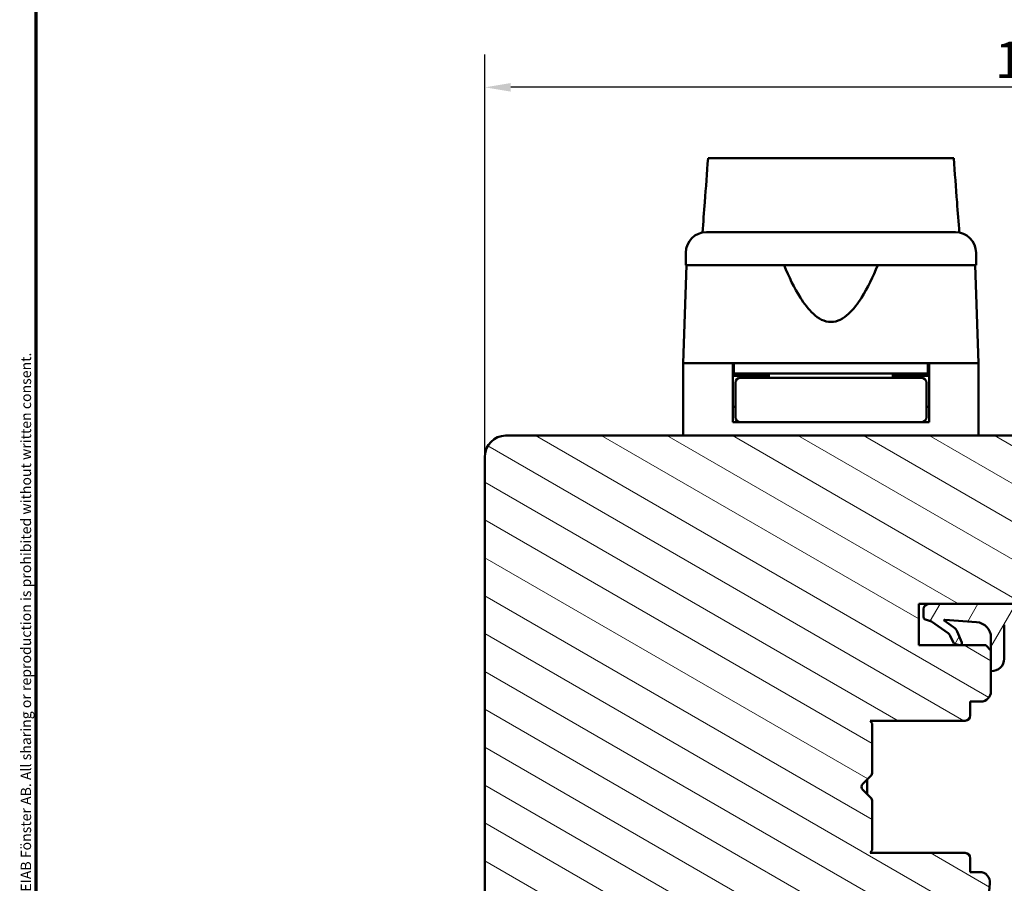
# Model space of a CAD drawing. Units: millimetres. Extents: x 13 to 821, y -287 to 287.
# Drawn here: x 220 to 316, y 100 to 183 of the extents above; entities that cross this region are included whole.
import ezdxf

# ---------------------------------------------------------------- set-up
doc = ezdxf.new("R2010")
doc.units = ezdxf.units.MM
for name, color, linetype, lineweight in [('Border (ISO)', 8, 'Continuous', 70), ('Break Line (ISO)', 7, 'Continuous', 50), ('Dimension (ISO)', 3, 'Continuous', 25), ('Hatch (ISO)', 8, 'Continuous', 18), ('Visible (ISO)', 7, 'Continuous', 50)]:
    doc.layers.add(name, color=color, linetype=linetype, lineweight=lineweight)
doc.styles.add('Note Text (ISO)', font='tahoma.ttf')
doc.dimstyles.new('Default (ISO)', dxfattribs={"dimtxt": 3.5, "dimasz": 2.5, "dimexe": 3.175, "dimexo": 0, "dimgap": 0.762, "dimtad": 1, "dimrnd": 1e-08, "dimtxsty": 'Note Text (ISO)', "dimcen": 0.09, "dimdle": 10, "dimclrd": 256, "dimclre": 256, "dimclrt": 256, "dimazin": 2, "dimtfac": 1.001486, "dimtmove": 0, "dimatfit": 3, "dimfxl": 1, "dimtolj": 1, "dimtzin": 0, "dimlwd": -1, "dimlwe": -1, "dimarcsym": 0})

# ---------------------------------------------------------------- blocks, each defined once
blk = doc.blocks.new('Borders LEIAB A4 Border')
at = {"layer": 'Border (ISO)'}
blk.add_line((15, 10), (15, 287), dxfattribs=at)
at = {"layer": 'Border (ISO)', "color": 8, "true_color": 0x808080, "insert": (13.5, 10.5), "char_height": 1, "attachment_point": 1, "rotation": 90, "style": 'Note Text (ISO)'}
blk.add_mtext('\\fTahoma|b0|i0;\\H1.0000;Denna ritning tillhör LEIAB Fönster AB. All delning och kopiering är förbjuden utan skriftligt medgivande. / This drawing is the prodperty of LEIAB Fönster AB. All sharing or reproduction is prohibited without written consent.', dxfattribs=at)
blk = doc.blocks.new('*D26')
at = {"layer": 'Defpoints', "color": 0, "transparency": 16777216}
for p in [(265.311, 176.781), (265.311, 141.065), (371.311, 119.065)]:
    blk.add_point(p, dxfattribs=at)
at = {"layer": 'Dimension (ISO)', "transparency": 16777216}
for p, q in [((265.311, 141.065), (265.311, 179.956)), ((371.311, 119.065), (371.311, 179.956)), ((368.811, 176.781), (267.811, 176.781))]:
    blk.add_line(p, q, dxfattribs=at)
for points in [[(267.811, 177.198), (267.811, 176.364), (265.311, 176.781)], [(368.811, 177.198), (368.811, 176.364), (371.311, 176.781)]]:
    blk.add_solid(points, dxfattribs=at)
at = {"layer": 'Dimension (ISO)', "transparency": 16777216, "insert": (314.713, 181.186), "char_height": 3.5, "attachment_point": 1, "style": 'Note Text (ISO)'}
blk.add_mtext('\\A1;106', dxfattribs=at)

msp = doc.modelspace()

# ---------------------------------------------------------------- hatches: boundary and pattern name
at = {"layer": 'Hatch (ISO)'}
h = msp.add_hatch(dxfattribs=at)
h.set_pattern_fill('ANSI31', color=256, scale=25.4, angle=105.00025, style=0)
h.set_pattern_definition([(150.0002, (206.8576, 2e-07), (-1.58749, -2.74964), [])])
edge = h.paths.add_edge_path()
edge.add_line((282.311, 80.065), (284.017, 67.926))
edge.add_ellipse((285.007, 68.065), major_axis=(0.139, -0.99), ratio=1, start_angle=270, end_angle=352)
edge.add_line((285.007, 67.065), (309.525, 67.065))
edge.add_ellipse((309.525, 69.065), major_axis=(2, 0), ratio=1, start_angle=270, end_angle=355)
edge.add_line((311.518, 68.891), (314.216, 99.728))
edge.add_ellipse((313.219, 99.815), major_axis=(0.087, 0.996), ratio=1, start_angle=270, end_angle=365)
edge.add_line((313.219, 100.815), (312.311, 100.815))
edge.add_line((312.311, 100.815), (312.311, 102.165))
edge.add_ellipse((311.811, 102.165), major_axis=(0, 0.5), ratio=1, start_angle=270, end_angle=360)
edge.add_line((311.811, 102.665), (302.624, 102.665))
edge.add_line((302.624, 102.665), (302.811, 102.93))
edge.add_line((302.811, 102.93), (302.811, 107.658))
edge.add_ellipse((302.311, 107.658), major_axis=(0, 0.5), ratio=1, start_angle=270, end_angle=315)
edge.add_line((302.664, 108.011), (301.894, 108.782))
edge.add_ellipse((302.176, 109.065), major_axis=(-0.283, 0.283), ratio=1, start_angle=0, end_angle=90, ccw=False)
edge.add_line((301.894, 109.348), (302.664, 110.119))
edge.add_ellipse((302.311, 110.472), major_axis=(0.354, 0.354), ratio=1, start_angle=270, end_angle=315)
edge.add_line((302.811, 110.472), (302.811, 115.2))
edge.add_line((302.811, 115.2), (302.624, 115.465))
edge.add_line((302.624, 115.465), (311.811, 115.465))
edge.add_ellipse((311.811, 115.965), major_axis=(0.5, 0), ratio=1, start_angle=270, end_angle=360)
edge.add_line((312.311, 115.965), (312.311, 117.315))
edge.add_line((312.311, 117.315), (313.311, 117.315))
edge.add_ellipse((313.311, 118.315), major_axis=(1, 0), ratio=1, start_angle=270, end_angle=360)
edge.add_line((314.311, 118.315), (314.311, 120.302))
edge.add_line((314.311, 120.302), (314.311, 122.265))
edge.add_line((314.311, 122.265), (314.308, 122.267))
edge.add_line((314.308, 122.267), (313.811, 122.765))
edge.add_line((313.811, 122.765), (307.311, 122.765))
edge.add_line((307.311, 122.765), (307.311, 126.765))
edge.add_line((307.311, 126.765), (308.284, 126.765))
edge.add_line((308.284, 126.765), (316.811, 126.765))
edge.add_ellipse((317.111, 126.765), major_axis=(0, 0.3), ratio=1, start_angle=0, end_angle=90, ccw=False)
edge.add_line((317.111, 127.065), (331.955, 127.065))
edge.add_line((331.955, 127.065), (332.755, 127.065))
edge.add_line((332.755, 127.065), (333.311, 127.065))
edge.add_ellipse((333.311, 128.065), major_axis=(1, 0), ratio=1, start_angle=270, end_angle=360)
edge.add_line((334.311, 128.065), (334.311, 141.065))
edge.add_ellipse((332.311, 141.065), major_axis=(0, 2), ratio=1, start_angle=270, end_angle=360)
edge.add_line((332.311, 143.065), (267.311, 143.065))
edge.add_ellipse((267.311, 141.065), major_axis=(-2, 0), ratio=1, start_angle=270, end_angle=360)
edge.add_line((265.311, 141.065), (265.311, 91.065))
edge.add_ellipse((266.311, 91.065), major_axis=(0, -1), ratio=1, start_angle=270, end_angle=360)
edge.add_line((266.311, 90.065), (273.311, 90.065))
edge.add_line((273.311, 90.065), (281.311, 90.065))
edge.add_ellipse((281.311, 89.065), major_axis=(1, 0), ratio=1, start_angle=0, end_angle=90, ccw=False)
edge.add_line((282.311, 89.065), (282.311, 80.065))
h = msp.add_hatch(dxfattribs=at)
h.set_pattern_fill('ANSI31', color=256, scale=25.4, angle=14.99998, style=0)
h.set_pattern_definition([(60, (206.8576, 2e-07), (-2.74963, 1.5875), [])])
edge = h.paths.add_edge_path()
edge.add_ellipse((332.355, 126.765), major_axis=(-0.3, -0.4), ratio=1, start_angle=270, end_angle=290.62567)
edge.add_line((331.875, 126.905), (331.833, 126.765))
edge.add_line((331.833, 126.765), (316.811, 126.765))
edge.add_line((316.811, 126.765), (308.284, 126.765))
edge.add_ellipse((308.284, 126.265), major_axis=(-0.5, 0), ratio=1, start_angle=270, end_angle=360)
edge.add_line((307.783, 126.265), (307.783, 125.523))
edge.add_ellipse((308.083, 125.523), major_axis=(0, -0.3), ratio=1, start_angle=270, end_angle=316.99531)
edge.add_line((307.879, 125.303), (308.546, 125.085))
edge.add_line((308.546, 125.085), (310.155, 123.942))
edge.add_ellipse((309.792, 123.431), major_axis=(0.511, -0.363), ratio=1, start_angle=59.79214, end_angle=90, ccw=False)
edge.add_line((310.362, 123.69), (310.674, 123.003))
edge.add_ellipse((310.856, 123.086), major_axis=(0.083, -0.182), ratio=1, start_angle=270, end_angle=320.12025)
edge.add_line((310.803, 122.893), (311.238, 122.772))
edge.add_ellipse((311.292, 122.965), major_axis=(0.193, -0.053), ratio=1, start_angle=270, end_angle=398.1656)
edge.add_line((311.476, 123.042), (311.036, 124.095))
edge.add_ellipse((310.113, 123.71), major_axis=(-0.386, 0.923), ratio=1, start_angle=270, end_angle=302.27949)
edge.add_line((310.687, 124.529), (309.789, 125.163))
edge.add_ellipse((309.83, 125.192), major_axis=(-0.0291, 0.0406), ratio=1, start_angle=320.02032, end_angle=450, ccw=False)
edge.add_line((309.834, 125.242), (312.918, 125.009))
edge.add_ellipse((312.805, 123.51), major_axis=(1.499, -0.113), ratio=1, start_angle=4.32892, end_angle=90, ccw=False)
edge.add_line((314.308, 123.51), (314.308, 122.267))
edge.add_line((314.308, 122.267), (314.308, 120.317))
edge.add_ellipse((314.358, 120.317), major_axis=(0, -0.05), ratio=1, start_angle=270, end_angle=287.12902)
edge.add_ellipse((314.358, 120.317), major_axis=(0.0147, -0.0478), ratio=1, start_angle=270, end_angle=341.32648)
edge.add_ellipse((314.389, 121.467), major_axis=(1.2, -0.032), ratio=1, start_angle=270, end_angle=361.34025)
edge.add_line((315.59, 121.462), (315.602, 124.753))
edge.add_ellipse((315.902, 124.752), major_axis=(0.001, 0.3), ratio=1, start_angle=0.20424, end_angle=90, ccw=False)
edge.add_line((315.902, 125.052), (324.322, 125.052))
edge.add_ellipse((324.322, 124.729), major_axis=(0.323, 0), ratio=1, start_angle=26.3094, end_angle=90, ccw=False)
edge.add_ellipse((330.429, 127.749), major_axis=(2.876, -5.817), ratio=1, start_angle=270, end_angle=286.04454)
edge.add_ellipse((327.857, 125.404), major_axis=(2.027, -2.223), ratio=1, start_angle=270, end_angle=290.05302)
edge.add_line((326.463, 122.737), (327.731, 122.075))
edge.add_line((327.731, 122.075), (327.237, 121.797))
edge.add_ellipse((327.483, 121.361), major_axis=(-0.436, -0.245), ratio=1, start_angle=270, end_angle=329.44789)
edge.add_ellipse((327.282, 121.365), major_axis=(-0.006, -0.3), ratio=1, start_angle=270, end_angle=361.16522)
edge.add_line((327.282, 121.065), (327.311, 121.065))
edge.add_line((327.311, 121.065), (330.552, 121.065))
edge.add_ellipse((330.552, 121.856), major_axis=(0.791, 0), ratio=1, start_angle=270, end_angle=308.73073)
edge.add_line((331.047, 121.239), (332.742, 122.599))
edge.add_ellipse((332.555, 122.833), major_axis=(0.234, 0.188), ratio=1, start_angle=270, end_angle=321.26927)
edge.add_line((332.855, 122.833), (332.855, 126.765))
edge.add_ellipse((332.355, 126.765), major_axis=(0, 0.5), ratio=1, start_angle=270, end_angle=306.8699)
edge.add_line((332.755, 127.065), (331.955, 127.065))
edge = h.paths.add_edge_path(flags=0)
edge.add_ellipse((331.237, 121.451), major_axis=(-1.8, -0.093), ratio=1, start_angle=270, end_angle=293.96112)
edge.add_ellipse((330.33, 123.237), major_axis=(-0.178, -0.091), ratio=1, start_angle=59.93266, end_angle=90, ccw=False)
edge.add_ellipse((330.637, 128.834), major_axis=(-5.797, 0.318), ratio=1, start_angle=46.27835, end_angle=90, ccw=False)
edge.add_ellipse((326.619, 125.069), major_axis=(-0.205, 0.219), ratio=1, start_angle=317.68971, end_angle=450, ccw=False)
edge.add_line((326.615, 125.369), (331.14, 125.435))
edge.add_ellipse((331.145, 125.135), major_axis=(0.3, 0.004), ratio=1, start_angle=359.1709, end_angle=450, ccw=False)
edge.add_line((331.445, 125.135), (331.445, 123.569))
edge.add_ellipse((331.127, 123.569), major_axis=(0, -0.318), ratio=1, start_angle=2.96727, end_angle=90, ccw=False)

# ---------------------------------------------------------------- linework, layer by layer
at = {"layer": 'Break Line (ISO)'}
msp.add_line((286.913, 169.911), (310.698, 169.911), dxfattribs=at)
at = {"layer": 'Visible (ISO)'}
for p, q in [((284.761, 160.765), (284.761, 159.565)), ((312.861, 159.565), (312.861, 160.765)), ((284.842, 159.565), (284.511, 150.065)), ((312.861, 159.565), (284.761, 159.565)), ((313.111, 150.065), (312.779, 159.565)), ((289.311, 150.065), (284.511, 150.065)), ((284.511, 150.065), (284.511, 143.065)), ((292.011, 150.065), (284.511, 150.065)), ((289.311, 144.365), (289.311, 150.065)), ((289.411, 150.065), (289.411, 149.065)), ((305.61, 150.065), (292.011, 150.065)), ((313.111, 150.065), (305.61, 150.065)), ((308.211, 150.065), (308.211, 149.065)), ((313.111, 150.065), (308.311, 150.065)), ((308.311, 144.365), (308.311, 150.065)), ((313.111, 150.065), (313.111, 143.065)), ((289.411, 149.065), (289.311, 149.065)), ((292.811, 148.865), (289.311, 148.865)), ((308.211, 149.065), (289.411, 149.065)), ((291.311, 148.865), (291.311, 149.065)), ((292.811, 149.065), (292.811, 148.665)), ((304.811, 149.065), (304.811, 148.665)), ((308.311, 148.865), (304.811, 148.865)), ((306.311, 148.865), (306.311, 149.065)), ((308.311, 149.065), (308.211, 149.065)), ((289.561, 148.165), (289.561, 144.865)), ((292.926, 148.665), (290.061, 148.665)), ((304.695, 148.665), (292.926, 148.665)), ((307.561, 148.665), (304.695, 148.665)), ((308.061, 148.165), (308.061, 144.865)), ((289.561, 145.865), (289.311, 145.865)), ((308.311, 145.865), (308.061, 145.865)), ((290.061, 144.365), (289.311, 144.365)), ((290.061, 144.365), (292.926, 144.365)), ((292.926, 144.365), (304.695, 144.365)), ((304.695, 144.365), (307.561, 144.365)), ((308.311, 144.365), (307.561, 144.365)), ((332.311, 143.065), (267.311, 143.065)), ((265.311, 141.065), (265.311, 91.065)), ((307.311, 122.765), (307.311, 126.765)), ((307.311, 126.765), (316.811, 126.765)), ((307.783, 126.265), (307.783, 125.523)), ((331.833, 126.765), (308.284, 126.765)), ((307.879, 125.303), (308.546, 125.085)), ((308.546, 125.085), (310.155, 123.942)), ((310.687, 124.529), (309.789, 125.163)), ((309.834, 125.242), (312.918, 125.009)), ((311.476, 123.042), (311.036, 124.095)), ((315.59, 121.462), (315.602, 124.753)), ((310.362, 123.69), (310.674, 123.003)), ((314.308, 123.51), (314.308, 120.317)), ((313.811, 122.765), (307.311, 122.765)), ((310.803, 122.893), (311.238, 122.772)), ((314.311, 122.265), (313.811, 122.765)), ((314.311, 118.315), (314.311, 122.265)), ((312.311, 115.965), (312.311, 117.315)), ((312.311, 117.315), (313.311, 117.315)), ((302.811, 115.2), (302.624, 115.465)), ((302.624, 115.465), (311.811, 115.465)), ((302.811, 110.472), (302.811, 115.2)), ((301.894, 109.348), (302.664, 110.119)), ((302.306, 108.37), (302.306, 109.76)), ((302.664, 108.011), (301.894, 108.782)), ((302.811, 102.93), (302.811, 107.658)), ((302.624, 102.665), (302.811, 102.93)), ((311.811, 102.665), (302.624, 102.665)), ((312.311, 100.815), (312.311, 102.165)), ((313.219, 100.815), (312.311, 100.815)), ((311.518, 68.891), (314.216, 99.728))]:
    msp.add_line(p, q, dxfattribs=at)
for centre, radius, start, end in [((286.761, 160.765), 2, 90, 180), ((310.861, 160.765), 2, 0, 90), ((290.061, 148.165), 0.5, 90, 180), ((307.561, 148.165), 0.5, 0, 90), ((290.061, 144.865), 0.5, 180, 270), ((307.561, 144.865), 0.5, 270, 0), ((267.311, 141.065), 2, 90, 180), ((308.284, 126.265), 0.5, 90, 180), ((308.083, 125.523), 0.3, 180, 226.99531), ((309.83, 125.192), 0.05, 85.67108, 215.65076), ((312.805, 123.51), 1.504, 0, 85.67108), ((310.113, 123.71), 1, 22.68055, 54.96004), ((309.792, 123.431), 0.627, 24.3947, 54.60255), ((310.856, 123.086), 0.2, 204.3947, 254.51495), ((311.292, 122.965), 0.2, 254.51495, 22.68055), ((314.389, 121.467), 1.2, 268.4555, 359.79576), ((314.358, 120.317), 0.05, 180, 268.4555), ((313.311, 118.315), 1, 270, 0), ((311.811, 115.965), 0.5, 270, 0), ((302.311, 110.472), 0.5, 315, 0), ((302.176, 109.065), 0.4, 135, 225), ((302.311, 107.658), 0.5, 0, 45), ((311.811, 102.165), 0.5, 0, 90), ((313.219, 99.815), 1, 355, 90)]:
    msp.add_arc(centre, radius, start, end, dxfattribs=at)
for points, knots in [([(286.376, 162.728), (286.45, 163.714), (286.523, 164.698), (286.702, 167.079), (286.808, 168.503), (286.913, 169.911)], [0.3006634, 0.3006634, 0.3006634, 0.3006634, 0.5976715, 0.5976715, 1.0276295, 1.0276295, 1.0276295, 1.0276295]), ([(310.698, 169.911), (310.806, 168.499), (310.914, 167.072), (311.095, 164.691), (311.169, 163.711), (311.243, 162.728)], [3.1835772, 3.1835772, 3.1835772, 3.1835772, 3.735105, 3.735105, 4.1136447, 4.1136447, 4.1136447, 4.1136447]), ([(286.761, 162.765), (286.761, 162.765), (286.801, 162.765), (286.881, 162.765), (286.96, 162.765), (287.078, 162.765), (287.235, 162.765), (287.238, 162.765), (287.24, 162.765), (287.243, 162.765), (287.431, 162.765), (287.672, 162.765), (287.965, 162.765), (287.97, 162.765), (287.974, 162.765), (287.979, 162.765), (288.309, 162.765), (288.699, 162.765), (289.149, 162.765), (289.156, 162.765), (289.163, 162.765), (289.171, 162.765), (289.662, 162.765), (290.214, 162.765), (290.828, 162.765), (290.848, 162.765), (290.866, 162.765), (290.887, 162.765), (291.557, 162.765), (292.283, 162.765), (293.064, 162.765), (293.089, 162.765), (293.113, 162.765), (293.14, 162.765), (293.945, 162.765), (294.788, 162.765), (295.668, 162.765), (295.727, 162.765), (295.784, 162.765), (295.845, 162.765), (296.817, 162.765), (297.807, 162.765), (298.811, 162.765), (299.751, 162.765), (300.679, 162.765), (301.594, 162.765), (301.655, 162.765), (301.718, 162.765), (301.777, 162.765), (302.69, 162.765), (303.565, 162.765), (304.401, 162.765), (304.427, 162.765), (304.456, 162.765), (304.481, 162.765), (305.278, 162.765), (306.018, 162.765), (306.701, 162.765), (306.712, 162.765), (306.724, 162.765), (306.734, 162.765), (307.361, 162.765), (307.925, 162.765), (308.427, 162.765), (308.435, 162.765), (308.443, 162.765), (308.451, 162.765), (308.902, 162.765), (309.294, 162.765), (309.626, 162.765), (309.632, 162.765), (309.637, 162.765), (309.642, 162.765), (309.937, 162.765), (310.179, 162.765), (310.37, 162.765), (310.373, 162.765), (310.376, 162.765), (310.379, 162.765), (310.7, 162.765), (310.861, 162.765), (310.861, 162.765)], [0, 0, 0, 0, 0.0625, 0.0625, 0.0625, 0.124023, 0.124023, 0.124023, 0.125, 0.125, 0.125, 0.186523, 0.186523, 0.186523, 0.1875, 0.1875, 0.1875, 0.249023, 0.249023, 0.249023, 0.25, 0.25, 0.25, 0.310547, 0.310547, 0.310547, 0.3125, 0.3125, 0.3125, 0.373047, 0.373047, 0.373047, 0.375, 0.375, 0.375, 0.433594, 0.433594, 0.433594, 0.4375, 0.4375, 0.4375, 0.5, 0.5, 0.5, 0.558594, 0.558594, 0.558594, 0.5625, 0.5625, 0.5625, 0.623047, 0.623047, 0.623047, 0.625, 0.625, 0.625, 0.686523, 0.686523, 0.686523, 0.6875, 0.6875, 0.6875, 0.749023, 0.749023, 0.749023, 0.75, 0.75, 0.75, 0.811523, 0.811523, 0.811523, 0.8125, 0.8125, 0.8125, 0.874023, 0.874023, 0.874023, 0.875, 0.875, 0.875, 1, 1, 1, 1]), ([(303.344, 159.565), (302.884, 158.447), (302.38, 157.377), (301.419, 155.857), (300.998, 155.284), (300.263, 154.615), (300.001, 154.424), (299.439, 154.15), (299.139, 154.065), (298.482, 154.065), (298.182, 154.15), (297.62, 154.424), (297.359, 154.615), (296.624, 155.284), (296.202, 155.857), (295.241, 157.377), (294.738, 158.447), (294.277, 159.565)], [-2.578603, -2.578603, -2.578603, -2.578603, -2.230675, -2.230675, -2.033618, -2.033618, -1.935089, -1.935089, -1.83656, -1.83656, -1.738031, -1.738031, -1.639502, -1.639502, -1.442444, -1.442444, -1.094517, -1.094517, -1.094517, -1.094517])]:
    msp.add_open_spline(points, degree=3, knots=knots, dxfattribs=at)

# ---------------------------------------------------------------- block references
msp.add_blockref('Borders LEIAB A4 Border', (206.858, 0))

# ---------------------------------------------------------------- dimensions: what is measured, and where the dimension line sits
at = {"layer": 'Dimension (ISO)'}
dim = msp.add_linear_dim(base=(265.311, 176.781), p1=(371.311, 119.065), p2=(265.311, 141.065), dimstyle='Default (ISO)', override={"dimgap": 0.762, "dimdec": 2, "dimtol": 0, "dimlim": 0, "dimtp": 0, "dimtm": 0, "dimtdec": 2, "dimtofl": 0, "dimatfit": 1}, dxfattribs=at)
dim.commit()
dim.dimension.update_dxf_attribs({"geometry": '*D26', "text_midpoint": (318.311, 176.781), "dimtype": 160})

doc.saveas('drawing.dxf')
